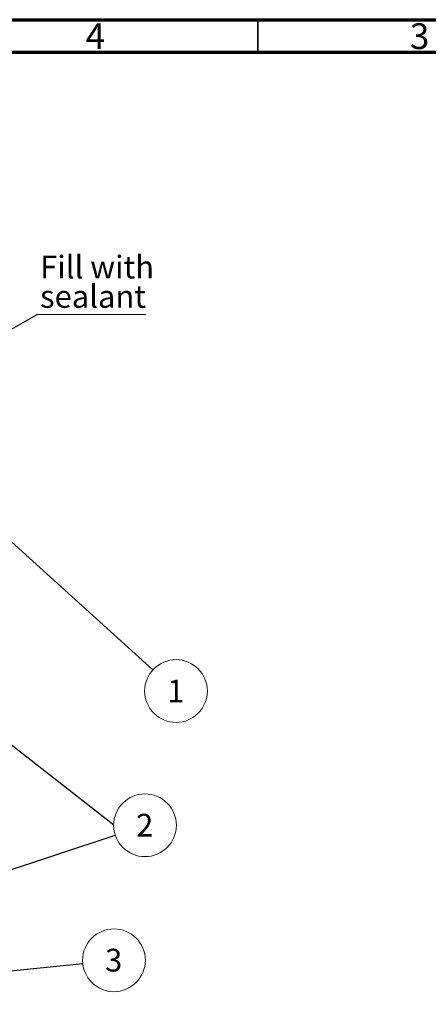
# Paper-space layout 'Sheet1' of a CAD drawing. Units: millimetres. Extents: x 1 to 401, y -16 to 271.
# Drawn here: x 215 to 278, y 119 to 271 of the extents above; entities that cross this region are included whole.
import ezdxf

# ---------------------------------------------------------------- set-up
doc = ezdxf.new("R2010")
doc.units = ezdxf.units.MM
doc.styles.add('SLDTEXTSTYLE0', font='GOTHIC.TTF', dxfattribs={"width": 0.913})
doc.styles.get("Standard").update_dxf_attribs({"font": 'GOTHIC.TTF'})
doc.dimstyles.new('SLDDIMSTYLE3', dxfattribs={"dimtxt": 0.18, "dimasz": 3.302, "dimexe": 0, "dimexo": 0.0625, "dimgap": 0, "dimtad": 0, "dimtih": 1, "dimtoh": 1, "dimdec": 0, "dimrnd": 1e-09, "dimzin": 0, "dimdsep": 46, "dimtxsty": 'Standard', "dimblk1": 'CLOSED', "dimblk2": 'CLOSED', "dimsah": 1, "dimcen": 0.09, "dimadec": 0, "dimazin": 0, "dimtfac": 3.302, "dimtdec": 0, "dimtofl": 0, "dimtmove": 0, "dimatfit": 3, "dimldrblk": 'CLOSED', "dimfxl": 1, "dimfrac": 2, "dimtolj": 1, "dimtzin": 0, "dimarcsym": 0})
doc.dimstyles.new('SLDDIMSTYLE4', dxfattribs={"dimtxt": 0.18, "dimasz": 1.016, "dimexe": 0, "dimexo": 0.0625, "dimgap": 0, "dimtad": 0, "dimtih": 1, "dimtoh": 1, "dimdec": 0, "dimrnd": 1e-09, "dimzin": 0, "dimdsep": 46, "dimtxsty": 'Standard', "dimblk1": 'DOT', "dimblk2": 'DOT', "dimsah": 1, "dimcen": 0.09, "dimadec": 0, "dimazin": 0, "dimtfac": 1.016, "dimtdec": 0, "dimtofl": 0, "dimtmove": 0, "dimatfit": 3, "dimldrblk": 'DOT', "dimfxl": 1, "dimfrac": 2, "dimtolj": 1, "dimtzin": 0, "dimarcsym": 0})

# ---------------------------------------------------------------- blocks, each defined once
blk = doc.blocks.new('SW_NOTE_0')
at = {"color": 0, "linetype": 'Continuous', "lineweight": 0}
blk.add_circle((3.59, -3.25), 4.84, dxfattribs=at)
at = {"color": 0, "linetype": 'Continuous', "lineweight": 0, "insert": (3.55, -1.49), "char_height": 3.5, "attachment_point": 2, "style": 'SLDTEXTSTYLE0'}
blk.add_mtext('1', dxfattribs=at)
blk = doc.blocks.new('_Closed')
at = {"color": 0, "linetype": 'ByBlock', "lineweight": -2}
for p, q in [((-1, 0.166667), (0, 0)), ((-1, 0.166667), (-1, -0.166667)), ((0, 0), (-1, -0.166667)), ((0, 0), (-1, 0))]:
    blk.add_line(p, q, dxfattribs=at)
blk = doc.blocks.new('SW_NOTE_0_1')
at = {"color": 0, "linetype": 'Continuous', "lineweight": 0}
blk.add_circle((4.82, 0.49), 4.84, dxfattribs=at)
at = {"color": 0, "linetype": 'Continuous', "lineweight": 0, "insert": (4.78, 2.26), "char_height": 3.5, "attachment_point": 2, "style": 'SLDTEXTSTYLE0'}
blk.add_mtext('3', dxfattribs=at)
blk = doc.blocks.new('_Dot')
at = {"color": 0, "linetype": 'ByBlock', "lineweight": -2}
blk.add_line((-0.5, 0), (-1, 0), dxfattribs=at)
at = {"color": 0, "linetype": 'ByBlock', "const_width": 0.5}
blk.add_lwpolyline([(-0.25, 0, 1), (0.25, 0, 1)], format="xyb", close=True, dxfattribs=at)
blk = doc.blocks.new('SW_NOTE_0_8')
at = {"color": 0, "linetype": 'Continuous', "lineweight": 0}
blk.add_line((16.76, 0), (0, 0), dxfattribs=at)
at = {"color": 0, "linetype": 'Continuous', "lineweight": 0, "char_height": 3.5, "attachment_point": 1, "style": 'SLDTEXTSTYLE0'}
for s, insert in [('Fill with ', (0.48, 9.04)), ('sealant', (0.48, 4.51))]:
    blk.add_mtext(s, dxfattribs=dict(at, insert=insert))
blk = doc.blocks.new('SW_NOTE_0_9')
at = {"color": 0, "linetype": 'Continuous', "lineweight": 0}
blk.add_circle((4.6, 1.52), 4.84, dxfattribs=at)
at = {"color": 0, "linetype": 'Continuous', "lineweight": 0, "insert": (4.56, 3.28), "char_height": 3.5, "attachment_point": 2, "style": 'SLDTEXTSTYLE0'}
blk.add_mtext('2', dxfattribs=at)

psp = doc.layouts.new('Sheet1')

# ---------------------------------------------------------------- linework, layer by layer
at = {"color": 7, "linetype": 'Continuous', "lineweight": 70}
for p, q in [((1.2269, 271.2778), (401.2269, 271.2778)), ((6.2269, 266.2778), (396.2269, 266.2778))]:
    psp.add_line(p, q, dxfattribs=at)
at = {"color": 7, "linetype": 'Continuous', "lineweight": 35}
psp.add_line((251.2269, 266.2778), (251.2269, 271.2778), dxfattribs=at)

# ---------------------------------------------------------------- block references
at = {"color": 7, "linetype": 'Continuous', "lineweight": 0}
for name, p in [('SW_NOTE_0_8', (217.1862, 225.8484)), ('SW_NOTE_0', (235.0306, 171.0202)), ('SW_NOTE_0_9', (229.2381, 145.5555)), ('SW_NOTE_0_1', (224.2337, 125.7682))]:
    psp.add_blockref(name, p, dxfattribs=at)

# ---------------------------------------------------------------- texts
at = {"color": 7, "linetype": 'Continuous', "lineweight": 0, "char_height": 3.9687, "attachment_point": 2, "style": 'SLDTEXTSTYLE0'}
for s, insert in [('4', (226.187, 270.7255)), ('3', (276.187, 270.7255))]:
    psp.add_mtext(s, dxfattribs=dict(at, insert=insert))

# ---------------------------------------------------------------- leaders
at = {"color": 7, "linetype": 'Continuous', "lineweight": 0}
for points, dimstyle in [([(197.358, 214.4955), (217.1862, 225.8484)], 'SLDDIMSTYLE3'), ([(187.8209, 213.775), (235.0306, 171.0202)], 'SLDDIMSTYLE3'), ([(192.4148, 175.692), (229.0284, 147.145)], 'SLDDIMSTYLE4'), ([(155.5083, 121.1577), (229.2381, 145.5555)], 'SLDDIMSTYLE3'), ([(167.881, 119.9776), (224.2337, 125.7682)], 'SLDDIMSTYLE4')]:
    psp.add_leader(points, dimstyle=dimstyle, dxfattribs=at)

doc.saveas('drawing.dxf')
